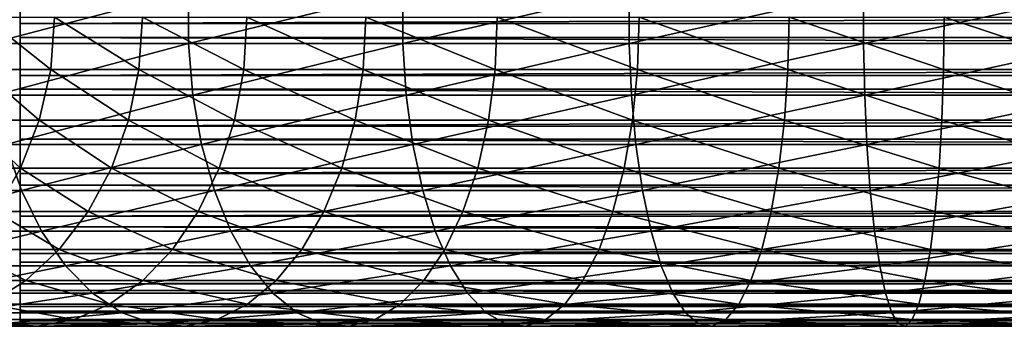
# Model space of a CAD drawing. Extents: x 0 to 600, y 166 to 942.
# Drawn here: x 40 to 75, y 312 to 323 of the extents above; entities that cross this region are included whole.
import ezdxf

# ---------------------------------------------------------------- set-up
doc = ezdxf.new("R2010")
doc.units = 0
doc.header["$MEASUREMENT"] = 0

msp = doc.modelspace()

# ---------------------------------------------------------------- linework, layer by layer
for points in [[(565.903015, 324.867035, 55.876389), (40.037006, 324.867035, 55.876389), (40.037006, 323.005249, 55.997856)], [(565.903015, 324.867035, 55.876389), (40.037006, 323.005249, 55.997856), (565.903015, 323.005249, 55.997856)], [(565.903015, 322.50647, 34.023338), (40.037006, 322.50647, 34.023338), (40.037006, 324.371826, 34.0602)], [(565.903015, 322.50647, 34.023338), (40.037006, 324.371826, 34.0602), (565.903015, 324.371826, 34.0602)], [(38.954647, 322.289734, 138.53653), (46.019821, 322.289734, 143.257339), (46.019821, 324.155457, 143.257339)], [(38.954647, 322.289734, 138.53653), (46.019821, 324.155457, 143.257339), (38.954647, 324.155457, 138.53653)], [(46.019821, 322.289734, 143.257339), (53.640755, 322.289734, 147.015564), (53.640755, 324.155457, 147.015564)], [(46.019821, 322.289734, 143.257339), (53.640755, 324.155457, 147.015564), (46.019821, 324.155457, 143.257339)], [(53.640755, 322.289734, 147.015564), (61.687038, 322.289734, 149.746887), (61.687038, 324.155457, 149.746887)], [(53.640755, 322.289734, 147.015564), (61.687038, 324.155457, 149.746887), (53.640755, 324.155457, 147.015564)], [(61.687038, 322.289734, 149.746887), (70.020988, 322.289734, 151.404617), (70.020988, 324.155457, 151.404617)], [(61.687038, 322.289734, 149.746887), (70.020988, 324.155457, 151.404617), (61.687038, 324.155457, 149.746887)], [(78.500015, 324.155457, 151.960373), (70.020988, 324.155457, 151.404617), (70.020988, 322.289734, 151.404617)], [(78.500015, 324.155457, 151.960373), (70.020988, 322.289734, 151.404617), (78.500015, 322.289734, 151.960373)], [(38.773178, 323.222565, 103.455391), (41.123898, 321.363556, 108.579117), (38.626999, 321.363556, 103.515938)], [(38.773178, 323.222565, 103.455391), (41.260929, 323.222565, 108.5), (41.123898, 321.363556, 108.579117)], [(41.260929, 323.222565, 108.5), (44.260292, 321.363556, 113.273064), (41.123898, 321.363556, 108.579117)], [(41.260929, 323.222565, 108.5), (44.385822, 323.222565, 113.176743), (44.260292, 321.363556, 113.273064)], [(44.385822, 323.222565, 113.176743), (47.982544, 321.363556, 117.517479), (44.260292, 321.363556, 113.273064)], [(44.385822, 323.222565, 113.176743), (48.094421, 323.222565, 117.405594), (47.982544, 321.363556, 117.517479)], [(48.094421, 323.222565, 117.405594), (52.226959, 321.363556, 121.239723), (47.982544, 321.363556, 117.517479)], [(48.094421, 323.222565, 117.405594), (52.32328, 323.222565, 121.114197), (52.226959, 321.363556, 121.239723)], [(52.32328, 323.222565, 121.114197), (56.920887, 321.363556, 124.376122), (52.226959, 321.363556, 121.239723)], [(52.32328, 323.222565, 121.114197), (57.000011, 323.222565, 124.239098), (56.920887, 321.363556, 124.376122)], [(57.000011, 323.222565, 124.239098), (61.984077, 321.363556, 126.873001), (56.920887, 321.363556, 124.376122)], [(57.000011, 323.222565, 124.239098), (62.044621, 323.222565, 126.726822), (61.984077, 321.363556, 126.873001)], [(62.044621, 323.222565, 126.726822), (67.329842, 321.363556, 128.687653), (61.984077, 321.363556, 126.873001)], [(62.044621, 323.222565, 126.726822), (67.370789, 323.222565, 128.534805), (67.329842, 321.363556, 128.687653)], [(67.370789, 323.222565, 128.534805), (72.866737, 321.363556, 129.789001), (67.329842, 321.363556, 128.687653)], [(67.370789, 323.222565, 128.534805), (72.88739, 323.222565, 129.632126), (72.866737, 321.363556, 129.789001)], [(78.500015, 321.363556, 130.158218), (72.866737, 321.363556, 129.789001), (72.88739, 323.222565, 129.632126)], [(78.500015, 321.363556, 130.158218), (72.88739, 323.222565, 129.632126), (78.500015, 323.222565, 130)], [(565.903015, 323.005249, 55.997856), (40.037006, 321.14975, 55.802929), (565.903015, 321.14975, 55.802929)], [(565.903015, 323.005249, 55.997856), (40.037006, 323.005249, 55.997856), (40.037006, 321.14975, 55.802929)], [(565.903015, 320.661682, 34.302254), (40.037006, 320.661682, 34.302254), (40.037006, 322.50647, 34.023338)], [(565.903015, 320.661682, 34.302254), (40.037006, 322.50647, 34.023338), (565.903015, 322.50647, 34.023338)], [(39.146603, 320.450836, 138.286377), (46.019821, 322.289734, 143.257339), (38.954647, 322.289734, 138.53653)], [(39.146603, 320.450836, 138.286377), (46.177475, 320.450836, 142.984268), (46.019821, 322.289734, 143.257339)], [(46.177475, 320.450836, 142.984268), (53.640755, 322.289734, 147.015564), (46.019821, 322.289734, 143.257339)], [(46.177475, 320.450836, 142.984268), (53.761421, 320.450836, 146.724258), (53.640755, 322.289734, 147.015564)], [(53.761421, 320.450836, 146.724258), (61.687038, 322.289734, 149.746887), (53.640755, 322.289734, 147.015564)], [(53.761421, 320.450836, 146.724258), (61.768635, 320.450836, 149.442352), (61.687038, 322.289734, 149.746887)], [(61.768635, 320.450836, 149.442352), (70.020988, 322.289734, 151.404617), (61.687038, 322.289734, 149.746887)], [(61.768635, 320.450836, 149.442352), (70.062149, 320.450836, 151.092026), (70.020988, 322.289734, 151.404617)], [(78.500015, 322.289734, 151.960373), (70.020988, 322.289734, 151.404617), (70.062149, 320.450836, 151.092026)], [(78.500015, 322.289734, 151.960373), (70.062149, 320.450836, 151.092026), (78.500015, 320.450836, 151.645065)], [(38.626999, 321.363556, 103.515938), (40.716766, 319.558044, 108.814171), (38.192688, 319.558044, 103.695847)], [(38.626999, 321.363556, 103.515938), (41.123898, 321.363556, 108.579117), (40.716766, 319.558044, 108.814171)], [(565.903015, 321.14975, 55.802929), (40.037006, 321.14975, 55.802929), (40.037006, 319.353851, 55.297226)], [(565.903015, 321.14975, 55.802929), (40.037006, 319.353851, 55.297226), (565.903015, 319.353851, 55.297226)], [(41.123898, 321.363556, 108.579117), (43.887318, 319.558044, 113.559258), (40.716766, 319.558044, 108.814171)], [(41.123898, 321.363556, 108.579117), (44.260292, 321.363556, 113.273064), (43.887318, 319.558044, 113.559258)], [(44.260292, 321.363556, 113.273064), (47.650101, 319.558044, 117.849899), (43.887318, 319.558044, 113.559258)], [(44.260292, 321.363556, 113.273064), (47.982544, 321.363556, 117.517479), (47.650101, 319.558044, 117.849899)], [(47.982544, 321.363556, 117.517479), (51.940769, 319.558044, 121.612701), (47.650101, 319.558044, 117.849899)], [(47.982544, 321.363556, 117.517479), (52.226959, 321.363556, 121.239723), (51.940769, 319.558044, 121.612701)], [(52.226959, 321.363556, 121.239723), (56.685837, 319.558044, 124.783264), (51.940769, 319.558044, 121.612701)], [(52.226959, 321.363556, 121.239723), (56.920887, 321.363556, 124.376122), (56.685837, 319.558044, 124.783264)], [(56.920887, 321.363556, 124.376122), (61.804161, 319.558044, 127.307343), (56.685837, 319.558044, 124.783264)], [(56.920887, 321.363556, 124.376122), (61.984077, 321.363556, 126.873001), (61.804161, 319.558044, 127.307343)], [(61.984077, 321.363556, 126.873001), (67.208168, 319.558044, 129.141754), (61.804161, 319.558044, 127.307343)], [(61.984077, 321.363556, 126.873001), (67.329842, 321.363556, 128.687653), (67.208168, 319.558044, 129.141754)], [(67.329842, 321.363556, 128.687653), (72.805374, 319.558044, 130.255096), (67.208168, 319.558044, 129.141754)], [(67.329842, 321.363556, 128.687653), (72.866737, 321.363556, 129.789001), (72.805374, 319.558044, 130.255096)], [(78.500015, 319.558044, 130.628342), (72.805374, 319.558044, 130.255096), (72.866737, 321.363556, 129.789001)], [(78.500015, 319.558044, 130.628342), (72.866737, 321.363556, 129.789001), (78.500015, 321.363556, 130.158218)], [(39.524971, 318.691681, 137.793274), (46.177475, 320.450836, 142.984268), (39.146603, 320.450836, 138.286377)], [(39.524971, 318.691681, 137.793274), (46.488255, 318.691681, 142.445984), (46.177475, 320.450836, 142.984268)], [(565.903015, 318.890594, 34.888924), (40.037006, 318.890594, 34.888924), (40.037006, 320.661682, 34.302254)], [(565.903015, 318.890594, 34.888924), (40.037006, 320.661682, 34.302254), (565.903015, 320.661682, 34.302254)], [(46.488255, 318.691681, 142.445984), (53.761421, 320.450836, 146.724258), (46.177475, 320.450836, 142.984268)], [(46.488255, 318.691681, 142.445984), (53.999275, 318.691681, 146.150024), (53.761421, 320.450836, 146.724258)], [(53.999275, 318.691681, 146.150024), (61.768635, 320.450836, 149.442352), (53.761421, 320.450836, 146.724258)], [(53.999275, 318.691681, 146.150024), (61.929508, 318.691681, 148.84198), (61.768635, 320.450836, 149.442352)], [(61.929508, 318.691681, 148.84198), (70.062149, 320.450836, 151.092026), (61.768635, 320.450836, 149.442352)], [(61.929508, 318.691681, 148.84198), (70.143265, 318.691681, 150.475784), (70.062149, 320.450836, 151.092026)], [(78.500015, 320.450836, 151.645065), (70.062149, 320.450836, 151.092026), (70.143265, 318.691681, 150.475784)], [(78.500015, 320.450836, 151.645065), (70.143265, 318.691681, 150.475784), (78.500015, 318.691681, 151.023514)], [(40.051224, 317.857941, 109.198418), (37.482677, 317.857941, 103.989944), (38.192688, 319.558044, 103.695847)], [(38.192688, 319.558044, 103.695847), (40.716766, 319.558044, 108.814171), (40.051224, 317.857941, 109.198418)], [(565.903015, 319.353851, 55.297226), (40.037006, 319.353851, 55.297226), (40.037006, 317.66925, 54.495289)], [(565.903015, 319.353851, 55.297226), (40.037006, 317.66925, 54.495289), (565.903015, 317.66925, 54.495289)], [(40.716766, 319.558044, 108.814171), (43.277622, 317.857941, 114.027092), (40.051224, 317.857941, 109.198418)], [(40.716766, 319.558044, 108.814171), (43.887318, 319.558044, 113.559258), (43.277622, 317.857941, 114.027092)], [(43.887318, 319.558044, 113.559258), (47.106712, 317.857941, 118.393311), (43.277622, 317.857941, 114.027092)], [(43.887318, 319.558044, 113.559258), (47.650101, 319.558044, 117.849899), (47.106712, 317.857941, 118.393311)], [(47.650101, 319.558044, 117.849899), (51.472931, 317.857941, 122.222389), (47.106712, 317.857941, 118.393311)], [(47.650101, 319.558044, 117.849899), (51.940769, 319.558044, 121.612701), (51.472931, 317.857941, 122.222389)], [(51.940769, 319.558044, 121.612701), (56.301594, 317.857941, 125.448792), (51.472931, 317.857941, 122.222389)], [(51.940769, 319.558044, 121.612701), (56.685837, 319.558044, 124.783264), (56.301594, 317.857941, 125.448792)], [(56.685837, 319.558044, 124.783264), (61.510071, 317.857941, 128.017334), (56.301594, 317.857941, 125.448792)], [(56.685837, 319.558044, 124.783264), (61.804161, 319.558044, 127.307343), (61.510071, 317.857941, 128.017334)], [(61.804161, 319.558044, 127.307343), (67.00927, 317.857941, 129.884064), (61.510071, 317.857941, 128.017334)], [(61.804161, 319.558044, 127.307343), (67.208168, 319.558044, 129.141754), (67.00927, 317.857941, 129.884064)], [(67.208168, 319.558044, 129.141754), (72.705063, 317.857941, 131.017029), (67.00927, 317.857941, 129.884064)], [(67.208168, 319.558044, 129.141754), (72.805374, 319.558044, 130.255096), (72.705063, 317.857941, 131.017029)], [(78.500015, 317.857941, 131.396851), (72.705063, 317.857941, 131.017029), (72.805374, 319.558044, 130.255096)], [(78.500015, 317.857941, 131.396851), (72.805374, 319.558044, 130.255096), (78.500015, 319.558044, 130.628342)], [(33.871948, 317.062866, 131.628067), (40.07888, 317.062866, 137.071396), (39.524971, 318.691681, 137.793274)], [(40.07888, 317.062866, 137.071396), (46.488255, 318.691681, 142.445984), (39.524971, 318.691681, 137.793274)], [(565.903015, 317.244141, 35.766476), (40.037006, 317.244141, 35.766476), (40.037006, 318.890594, 34.888924)], [(565.903015, 317.244141, 35.766476), (40.037006, 318.890594, 34.888924), (565.903015, 318.890594, 34.888924)], [(40.07888, 317.062866, 137.071396), (46.943218, 317.062866, 141.657974), (46.488255, 318.691681, 142.445984)], [(46.943218, 317.062866, 141.657974), (53.999275, 318.691681, 146.150024), (46.488255, 318.691681, 142.445984)], [(46.943218, 317.062866, 141.657974), (54.347485, 317.062866, 145.309372), (53.999275, 318.691681, 146.150024)], [(54.347485, 317.062866, 145.309372), (61.929508, 318.691681, 148.84198), (53.999275, 318.691681, 146.150024)], [(54.347485, 317.062866, 145.309372), (62.165009, 317.062866, 147.963058), (61.929508, 318.691681, 148.84198)], [(62.165009, 317.062866, 147.963058), (70.143265, 318.691681, 150.475784), (61.929508, 318.691681, 148.84198)], [(62.165009, 317.062866, 147.963058), (70.262032, 317.062866, 149.573654), (70.143265, 318.691681, 150.475784)], [(78.500015, 318.691681, 151.023514), (70.143265, 318.691681, 150.475784), (70.262032, 317.062866, 149.573654)], [(78.500015, 318.691681, 151.023514), (70.262032, 317.062866, 149.573654), (78.500015, 317.062866, 150.113617)], [(40.051224, 317.857941, 109.198418), (39.146423, 316.312164, 109.720802), (37.482677, 317.857941, 103.989944)], [(42.448761, 316.312164, 114.663101), (39.146423, 316.312164, 109.720802), (40.051224, 317.857941, 109.198418)], [(565.903015, 317.66925, 54.495289), (40.037006, 317.66925, 54.495289), (40.037006, 316.14444, 53.420189)], [(565.903015, 317.66925, 54.495289), (40.037006, 316.14444, 53.420189), (565.903015, 316.14444, 53.420189)], [(40.051224, 317.857941, 109.198418), (43.277622, 317.857941, 114.027092), (42.448761, 316.312164, 114.663101)], [(43.277622, 317.857941, 114.027092), (46.367943, 316.312164, 119.132072), (42.448761, 316.312164, 114.663101)], [(43.277622, 317.857941, 114.027092), (47.106712, 317.857941, 118.393311), (46.367943, 316.312164, 119.132072)], [(47.106712, 317.857941, 118.393311), (50.836922, 316.312164, 123.051254), (46.367943, 316.312164, 119.132072)], [(47.106712, 317.857941, 118.393311), (51.472931, 317.857941, 122.222389), (50.836922, 316.312164, 123.051254)], [(51.472931, 317.857941, 122.222389), (55.779221, 316.312164, 126.353592), (50.836922, 316.312164, 123.051254)], [(51.472931, 317.857941, 122.222389), (56.301594, 317.857941, 125.448792), (55.779221, 316.312164, 126.353592)], [(56.301594, 317.857941, 125.448792), (61.11026, 316.312164, 128.982574), (55.779221, 316.312164, 126.353592)], [(56.301594, 317.857941, 125.448792), (61.510071, 317.857941, 128.017334), (61.11026, 316.312164, 128.982574)], [(61.510071, 317.857941, 128.017334), (66.738861, 316.312164, 130.893234), (61.11026, 316.312164, 128.982574)], [(61.510071, 317.857941, 128.017334), (67.00927, 317.857941, 129.884064), (66.738861, 316.312164, 130.893234)], [(67.00927, 317.857941, 129.884064), (72.568703, 316.312164, 132.052841), (66.738861, 316.312164, 130.893234)], [(67.00927, 317.857941, 129.884064), (72.705063, 317.857941, 131.017029), (72.568703, 316.312164, 132.052841)], [(78.500015, 316.312164, 132.441605), (72.568703, 316.312164, 132.052841), (72.705063, 317.857941, 131.017029)], [(78.500015, 316.312164, 132.441605), (72.705063, 317.857941, 131.017029), (78.500015, 317.857941, 131.396851)], [(565.903015, 315.769653, 36.909657), (40.037006, 315.769653, 36.909657), (40.037006, 317.244141, 35.766476)], [(565.903015, 315.769653, 36.909657), (40.037006, 317.244141, 35.766476), (565.903015, 317.244141, 35.766476)], [(34.700752, 315.611267, 130.799271), (40.07888, 317.062866, 137.071396), (33.871948, 317.062866, 131.628067)], [(34.700752, 315.611267, 130.799271), (40.792404, 315.611267, 136.14151), (40.07888, 317.062866, 137.071396)], [(40.792404, 315.611267, 136.14151), (46.943218, 317.062866, 141.657974), (40.07888, 317.062866, 137.071396)], [(40.792404, 315.611267, 136.14151), (47.529251, 315.611267, 140.642929), (46.943218, 317.062866, 141.657974)], [(47.529251, 315.611267, 140.642929), (54.347485, 317.062866, 145.309372), (46.943218, 317.062866, 141.657974)], [(47.529251, 315.611267, 140.642929), (54.796009, 315.611267, 144.226486), (54.347485, 317.062866, 145.309372)], [(54.796009, 315.611267, 144.226486), (62.165009, 317.062866, 147.963058), (54.347485, 317.062866, 145.309372)], [(54.796009, 315.611267, 144.226486), (62.468365, 315.611267, 146.830917), (62.165009, 317.062866, 147.963058)], [(62.468365, 315.611267, 146.830917), (70.262032, 317.062866, 149.573654), (62.165009, 317.062866, 147.963058)], [(62.468365, 315.611267, 146.830917), (70.415024, 315.611267, 148.411606), (70.262032, 317.062866, 149.573654)], [(78.500015, 317.062866, 150.113617), (70.262032, 317.062866, 149.573654), (70.415024, 315.611267, 148.411606)], [(78.500015, 317.062866, 150.113617), (70.415024, 315.611267, 148.411606), (78.500015, 315.611267, 148.941513)], [(39.146423, 316.312164, 109.720802), (41.424572, 314.965179, 115.448997), (38.028419, 314.965179, 110.366295)], [(42.448761, 316.312164, 114.663101), (41.424572, 314.965179, 115.448997), (39.146423, 316.312164, 109.720802)], [(565.903015, 316.14444, 53.420189), (40.037006, 316.14444, 53.420189), (40.037006, 314.823212, 52.102859)], [(565.903015, 316.14444, 53.420189), (40.037006, 314.823212, 52.102859), (565.903015, 314.823212, 52.102859)], [(45.455097, 314.965179, 120.044922), (41.424572, 314.965179, 115.448997), (42.448761, 316.312164, 114.663101)], [(42.448761, 316.312164, 114.663101), (46.367943, 316.312164, 119.132072), (45.455097, 314.965179, 120.044922)], [(46.367943, 316.312164, 119.132072), (50.051033, 314.965179, 124.075447), (45.455097, 314.965179, 120.044922)], [(46.367943, 316.312164, 119.132072), (50.836922, 316.312164, 123.051254), (50.051033, 314.965179, 124.075447)], [(50.836922, 316.312164, 123.051254), (55.133732, 314.965179, 127.471596), (50.051033, 314.965179, 124.075447)], [(50.836922, 316.312164, 123.051254), (55.779221, 316.312164, 126.353592), (55.133732, 314.965179, 127.471596)], [(55.779221, 316.312164, 126.353592), (60.616226, 314.965179, 130.175278), (55.133732, 314.965179, 127.471596)], [(55.779221, 316.312164, 126.353592), (61.11026, 316.312164, 128.982574), (60.616226, 314.965179, 130.175278)], [(61.11026, 316.312164, 128.982574), (66.404732, 314.965179, 132.140198), (60.616226, 314.965179, 130.175278)], [(61.11026, 316.312164, 128.982574), (66.738861, 316.312164, 130.893234), (66.404732, 314.965179, 132.140198)], [(66.738861, 316.312164, 130.893234), (72.400185, 314.965179, 133.332779), (66.404732, 314.965179, 132.140198)], [(66.738861, 316.312164, 130.893234), (72.568703, 316.312164, 132.052841), (72.400185, 314.965179, 133.332779)], [(78.500015, 314.965179, 133.73259), (72.400185, 314.965179, 133.332779), (72.568703, 316.312164, 132.052841)], [(78.500015, 314.965179, 133.73259), (72.568703, 316.312164, 132.052841), (78.500015, 316.312164, 132.441605)], [(565.903015, 314.509583, 38.28558), (40.037006, 314.509583, 38.28558), (40.037006, 315.769653, 36.909657)], [(565.903015, 314.509583, 38.28558), (40.037006, 315.769653, 36.909657), (565.903015, 315.769653, 36.909657)], [(35.691082, 314.378632, 129.808929), (40.792404, 315.611267, 136.14151), (34.700752, 315.611267, 130.799271)], [(35.691082, 314.378632, 129.808929), (41.64502, 314.378632, 135.030396), (40.792404, 315.611267, 136.14151)], [(41.64502, 314.378632, 135.030396), (47.529251, 315.611267, 140.642929), (40.792404, 315.611267, 136.14151)], [(41.64502, 314.378632, 135.030396), (48.229515, 314.378632, 139.430023), (47.529251, 315.611267, 140.642929)], [(48.229515, 314.378632, 139.430023), (54.796009, 315.611267, 144.226486), (47.529251, 315.611267, 140.642929)], [(48.229515, 314.378632, 139.430023), (55.331974, 314.378632, 142.932571), (54.796009, 315.611267, 144.226486)], [(55.331974, 314.378632, 142.932571), (62.468365, 315.611267, 146.830917), (54.796009, 315.611267, 144.226486)], [(55.331974, 314.378632, 142.932571), (62.830849, 314.378632, 145.478088), (62.468365, 315.611267, 146.830917)], [(62.830849, 314.378632, 145.478088), (70.415024, 315.611267, 148.411606), (62.468365, 315.611267, 146.830917)], [(62.830849, 314.378632, 145.478088), (70.597824, 314.378632, 147.023026), (70.415024, 315.611267, 148.411606)], [(78.500015, 315.611267, 148.941513), (70.415024, 315.611267, 148.411606), (70.597824, 314.378632, 147.023026)], [(78.500015, 315.611267, 148.941513), (70.597824, 314.378632, 147.023026), (78.500015, 314.378632, 147.540955)], [(38.028419, 314.965179, 110.366295), (40.234505, 313.855774, 116.36216), (36.729336, 313.855774, 111.11631)], [(38.028419, 314.965179, 110.366295), (41.424572, 314.965179, 115.448997), (40.234505, 313.855774, 116.36216)], [(565.903015, 314.823212, 52.102859), (40.037006, 314.823212, 52.102859), (40.037006, 313.743652, 50.581192)], [(565.903015, 314.823212, 52.102859), (40.037006, 313.743652, 50.581192), (565.903015, 313.743652, 50.581192)], [(41.424572, 314.965179, 115.448997), (44.394405, 313.855774, 121.105614), (40.234505, 313.855774, 116.36216)], [(45.455097, 314.965179, 120.044922), (44.394405, 313.855774, 121.105614), (41.424572, 314.965179, 115.448997)], [(49.137859, 313.855774, 125.265511), (44.394405, 313.855774, 121.105614), (45.455097, 314.965179, 120.044922)], [(45.455097, 314.965179, 120.044922), (50.051033, 314.965179, 124.075447), (49.137859, 313.855774, 125.265511)], [(50.051033, 314.965179, 124.075447), (54.383694, 313.855774, 128.770676), (49.137859, 313.855774, 125.265511)], [(50.051033, 314.965179, 124.075447), (55.133732, 314.965179, 127.471596), (54.383694, 313.855774, 128.770676)], [(55.133732, 314.965179, 127.471596), (60.042202, 313.855774, 131.561127), (54.383694, 313.855774, 128.770676)], [(55.133732, 314.965179, 127.471596), (60.616226, 314.965179, 130.175278), (60.042202, 313.855774, 131.561127)], [(60.616226, 314.965179, 130.175278), (66.016495, 313.855774, 133.589127), (60.042202, 313.855774, 131.561127)], [(60.616226, 314.965179, 130.175278), (66.404732, 314.965179, 132.140198), (66.016495, 313.855774, 133.589127)], [(66.404732, 314.965179, 132.140198), (72.204399, 313.855774, 134.819977), (66.016495, 313.855774, 133.589127)], [(66.404732, 314.965179, 132.140198), (72.400185, 314.965179, 133.332779), (72.204399, 313.855774, 134.819977)], [(78.500015, 313.855774, 135.23262), (72.204399, 313.855774, 134.819977), (72.400185, 314.965179, 133.332779)], [(78.500015, 313.855774, 135.23262), (72.400185, 314.965179, 133.332779), (78.500015, 314.965179, 133.73259)], [(36.81448, 313.400391, 128.685532), (41.64502, 314.378632, 135.030396), (35.691082, 314.378632, 129.808929)], [(36.81448, 313.400391, 128.685532), (42.612164, 313.400391, 133.769958), (41.64502, 314.378632, 135.030396)], [(565.903015, 313.500153, 39.854664), (40.037006, 313.500153, 39.854664), (40.037006, 314.509583, 38.28558)], [(565.903015, 313.500153, 39.854664), (40.037006, 314.509583, 38.28558), (565.903015, 314.509583, 38.28558)], [(42.612164, 313.400391, 133.769958), (48.229515, 314.378632, 139.430023), (41.64502, 314.378632, 135.030396)], [(42.612164, 313.400391, 133.769958), (49.023895, 313.400391, 138.054138), (48.229515, 314.378632, 139.430023)], [(49.023895, 313.400391, 138.054138), (55.331974, 314.378632, 142.932571), (48.229515, 314.378632, 139.430023)], [(49.023895, 313.400391, 138.054138), (55.939972, 313.400391, 141.464767), (55.331974, 314.378632, 142.932571)], [(55.939972, 313.400391, 141.464767), (62.830849, 314.378632, 145.478088), (55.331974, 314.378632, 142.932571)], [(55.939972, 313.400391, 141.464767), (63.242046, 313.400391, 143.943481), (62.830849, 314.378632, 145.478088)], [(63.242046, 313.400391, 143.943481), (70.597824, 314.378632, 147.023026), (62.830849, 314.378632, 145.478088)], [(63.242046, 313.400391, 143.943481), (70.805206, 313.400391, 145.447891), (70.597824, 314.378632, 147.023026)], [(78.500015, 314.378632, 147.540955), (70.597824, 314.378632, 147.023026), (70.805206, 313.400391, 145.447891)], [(78.500015, 314.378632, 147.540955), (70.805206, 313.400391, 145.447891), (78.500015, 313.400391, 145.95224)], [(36.729336, 313.855774, 111.11631), (40.234505, 313.855774, 116.36216), (38.912804, 313.015808, 117.376335)], [(40.234505, 313.855774, 116.36216), (43.216377, 313.015808, 122.283623), (38.912804, 313.015808, 117.376335)], [(565.903015, 313.743652, 50.581192), (40.037006, 313.743652, 50.581192), (40.037006, 312.936768, 48.89896)], [(565.903015, 313.743652, 50.581192), (40.037006, 312.936768, 48.89896), (565.903015, 312.936768, 48.89896)], [(40.234505, 313.855774, 116.36216), (44.394405, 313.855774, 121.105614), (43.216377, 313.015808, 122.283623)], [(44.394405, 313.855774, 121.105614), (48.123688, 313.015808, 126.587212), (43.216377, 313.015808, 122.283623)], [(49.137859, 313.855774, 125.265511), (48.123688, 313.015808, 126.587212), (44.394405, 313.855774, 121.105614)], [(53.55072, 313.015808, 130.21344), (48.123688, 313.015808, 126.587212), (49.137859, 313.855774, 125.265511)], [(49.137859, 313.855774, 125.265511), (54.383694, 313.855774, 128.770676), (53.55072, 313.015808, 130.21344)], [(54.383694, 313.855774, 128.770676), (59.40464, 313.015808, 133.100266), (53.55072, 313.015808, 130.21344)], [(54.383694, 313.855774, 128.770676), (60.042202, 313.855774, 131.561127), (59.40464, 313.015808, 133.100266)], [(60.042202, 313.855774, 131.561127), (65.585312, 313.015808, 135.198318), (59.40464, 313.015808, 133.100266)], [(60.042202, 313.855774, 131.561127), (66.016495, 313.855774, 133.589127), (65.585312, 313.015808, 135.198318)], [(66.016495, 313.855774, 133.589127), (71.986946, 313.015808, 136.471695), (65.585312, 313.015808, 135.198318)], [(66.016495, 313.855774, 133.589127), (72.204399, 313.855774, 134.819977), (71.986946, 313.015808, 136.471695)], [(78.500015, 313.015808, 136.898575), (71.986946, 313.015808, 136.471695), (72.204399, 313.855774, 134.819977)], [(78.500015, 313.015808, 136.898575), (72.204399, 313.855774, 134.819977), (78.500015, 313.855774, 135.23262)], [(38.038612, 312.704742, 127.461403), (42.612164, 313.400391, 133.769958), (36.81448, 313.400391, 128.685532)], [(38.038612, 312.704742, 127.461403), (43.666035, 312.704742, 132.396515), (42.612164, 313.400391, 133.769958)], [(565.903015, 312.770447, 41.571774), (40.037006, 312.770447, 41.571774), (40.037006, 313.500153, 39.854664)], [(565.903015, 312.770447, 41.571774), (40.037006, 313.500153, 39.854664), (565.903015, 313.500153, 39.854664)], [(43.666035, 312.704742, 132.396515), (49.023895, 313.400391, 138.054138), (42.612164, 313.400391, 133.769958)], [(43.666035, 312.704742, 132.396515), (49.889477, 312.704742, 136.554886), (49.023895, 313.400391, 138.054138)], [(49.889477, 312.704742, 136.554886), (55.939972, 313.400391, 141.464767), (49.023895, 313.400391, 138.054138)], [(49.889477, 312.704742, 136.554886), (56.602478, 312.704742, 139.865372), (55.939972, 313.400391, 141.464767)], [(56.602478, 312.704742, 139.865372), (63.242046, 313.400391, 143.943481), (55.939972, 313.400391, 141.464767)], [(56.602478, 312.704742, 139.865372), (63.690109, 312.704742, 142.271301), (63.242046, 313.400391, 143.943481)], [(63.690109, 312.704742, 142.271301), (70.805206, 313.400391, 145.447891), (63.242046, 313.400391, 143.943481)], [(63.690109, 312.704742, 142.271301), (71.031166, 312.704742, 143.731522), (70.805206, 313.400391, 145.447891)], [(78.500015, 313.400391, 145.95224), (70.805206, 313.400391, 145.447891), (71.031166, 312.704742, 143.731522)], [(78.500015, 313.400391, 145.95224), (71.031166, 312.704742, 143.731522), (78.500015, 312.704742, 144.221054)], [(38.912804, 313.015808, 117.376335), (41.954933, 312.469482, 123.545067), (37.49752, 312.469482, 118.462334)], [(38.912804, 313.015808, 117.376335), (43.216377, 313.015808, 122.283623), (41.954933, 312.469482, 123.545067)], [(43.216377, 313.015808, 122.283623), (47.037689, 312.469482, 128.002502), (41.954933, 312.469482, 123.545067)], [(43.216377, 313.015808, 122.283623), (48.123688, 313.015808, 126.587212), (47.037689, 312.469482, 128.002502)], [(48.123688, 313.015808, 126.587212), (52.658737, 312.469482, 131.758392), (47.037689, 312.469482, 128.002502)], [(53.55072, 313.015808, 130.21344), (52.658737, 312.469482, 131.758392), (48.123688, 313.015808, 126.587212)], [(58.721958, 312.469482, 134.748428), (52.658737, 312.469482, 131.758392), (53.55072, 313.015808, 130.21344)], [(53.55072, 313.015808, 130.21344), (59.40464, 313.015808, 133.100266), (58.721958, 312.469482, 134.748428)], [(59.40464, 313.015808, 133.100266), (65.123589, 312.469482, 136.921494), (58.721958, 312.469482, 134.748428)], [(59.40464, 313.015808, 133.100266), (65.585312, 313.015808, 135.198318), (65.123589, 312.469482, 136.921494)], [(65.585312, 313.015808, 135.198318), (71.754082, 312.469482, 138.240387), (65.123589, 312.469482, 136.921494)], [(65.585312, 313.015808, 135.198318), (71.986946, 313.015808, 136.471695), (71.754082, 312.469482, 138.240387)], [(78.500015, 312.469482, 138.682526), (71.754082, 312.469482, 138.240387), (71.986946, 313.015808, 136.471695)], [(78.500015, 312.469482, 138.682526), (71.986946, 313.015808, 136.471695), (78.500015, 313.015808, 136.898575)], [(39.328278, 312.311676, 126.171738), (43.666035, 312.704742, 132.396515), (38.038612, 312.704742, 127.461403)], [(39.328278, 312.311676, 126.171738), (44.776352, 312.311676, 130.949554), (43.666035, 312.704742, 132.396515)], [(565.903015, 312.936768, 48.89896), (40.037006, 312.936768, 48.89896), (40.037006, 312.425781, 47.104568)], [(565.903015, 312.936768, 48.89896), (40.037006, 312.425781, 47.104568), (565.903015, 312.425781, 47.104568)], [(565.903015, 312.341431, 43.387505), (40.037006, 312.341431, 43.387505), (40.037006, 312.770447, 41.571774)], [(565.903015, 312.341431, 43.387505), (40.037006, 312.770447, 41.571774), (565.903015, 312.770447, 41.571774)], [(44.776352, 312.311676, 130.949554), (49.889477, 312.704742, 136.554886), (43.666035, 312.704742, 132.396515)], [(44.776352, 312.311676, 130.949554), (50.801426, 312.311676, 134.975372), (49.889477, 312.704742, 136.554886)], [(50.801426, 312.311676, 134.975372), (56.602478, 312.704742, 139.865372), (49.889477, 312.704742, 136.554886)], [(50.801426, 312.311676, 134.975372), (57.300419, 312.311676, 138.180344), (56.602478, 312.704742, 139.865372)], [(57.300419, 312.311676, 138.180344), (63.690109, 312.704742, 142.271301), (56.602478, 312.704742, 139.865372)], [(57.300419, 312.311676, 138.180344), (64.162163, 312.311676, 140.509583), (63.690109, 312.704742, 142.271301)], [(64.162163, 312.311676, 140.509583), (71.031166, 312.704742, 143.731522), (63.690109, 312.704742, 142.271301)], [(71.269226, 312.311676, 141.923264), (71.031166, 312.704742, 143.731522), (64.162163, 312.311676, 140.509583)], [(78.500015, 312.704742, 144.221054), (71.031166, 312.704742, 143.731522), (71.269226, 312.311676, 141.923264)], [(78.500015, 312.704742, 144.221054), (71.269226, 312.311676, 141.923264), (78.500015, 312.311676, 142.397202)], [(37.49752, 312.469482, 118.462334), (40.646374, 312.232483, 124.853653), (36.029308, 312.232483, 119.588921)], [(36.029308, 312.232483, 119.588921), (40.646374, 312.232483, 124.853653), (39.328278, 312.311676, 126.171738)], [(37.49752, 312.469482, 118.462334), (41.954933, 312.469482, 123.545067), (40.646374, 312.232483, 124.853653)], [(40.646374, 312.232483, 124.853653), (44.776352, 312.311676, 130.949554), (39.328278, 312.311676, 126.171738)], [(565.903015, 312.425781, 47.104568), (40.037006, 312.425781, 47.104568), (40.037006, 312.225433, 45.249626)], [(565.903015, 312.425781, 47.104568), (40.037006, 312.225433, 45.249626), (565.903015, 312.225433, 45.249626)], [(565.903015, 312.225433, 45.249626), (40.037006, 312.225433, 45.249626), (40.037006, 312.341431, 43.387505)], [(565.903015, 312.225433, 45.249626), (40.037006, 312.341431, 43.387505), (565.903015, 312.341431, 43.387505)], [(41.954933, 312.469482, 123.545067), (45.911102, 312.232483, 129.470703), (40.646374, 312.232483, 124.853653)], [(40.646374, 312.232483, 124.853653), (45.911102, 312.232483, 129.470703), (44.776352, 312.311676, 130.949554)], [(41.954933, 312.469482, 123.545067), (47.037689, 312.469482, 128.002502), (45.911102, 312.232483, 129.470703)], [(45.911102, 312.232483, 129.470703), (50.801426, 312.311676, 134.975372), (44.776352, 312.311676, 130.949554)], [(47.037689, 312.469482, 128.002502), (51.733433, 312.232483, 133.361069), (45.911102, 312.232483, 129.470703)], [(45.911102, 312.232483, 129.470703), (51.733433, 312.232483, 133.361069), (50.801426, 312.311676, 134.975372)], [(47.037689, 312.469482, 128.002502), (52.658737, 312.469482, 131.758392), (51.733433, 312.232483, 133.361069)], [(51.733433, 312.232483, 133.361069), (57.300419, 312.311676, 138.180344), (50.801426, 312.311676, 134.975372)], [(52.658737, 312.469482, 131.758392), (58.013767, 312.232483, 136.458191), (51.733433, 312.232483, 133.361069)], [(51.733433, 312.232483, 133.361069), (58.013767, 312.232483, 136.458191), (57.300419, 312.311676, 138.180344)], [(58.721958, 312.469482, 134.748428), (58.013767, 312.232483, 136.458191), (52.658737, 312.469482, 131.758392)], [(58.013767, 312.232483, 136.458191), (64.162163, 312.311676, 140.509583), (57.300419, 312.311676, 138.180344)], [(64.644623, 312.232483, 138.709061), (58.013767, 312.232483, 136.458191), (58.721958, 312.469482, 134.748428)], [(64.644623, 312.232483, 138.709061), (64.162163, 312.311676, 140.509583), (58.013767, 312.232483, 136.458191)], [(58.721958, 312.469482, 134.748428), (65.123589, 312.469482, 136.921494), (64.644623, 312.232483, 138.709061)], [(71.269226, 312.311676, 141.923264), (64.162163, 312.311676, 140.509583), (64.644623, 312.232483, 138.709061)], [(65.123589, 312.469482, 136.921494), (71.512535, 312.232483, 140.075165), (64.644623, 312.232483, 138.709061)], [(64.644623, 312.232483, 138.709061), (71.512535, 312.232483, 140.075165), (71.269226, 312.311676, 141.923264)], [(65.123589, 312.469482, 136.921494), (71.754082, 312.469482, 138.240387), (71.512535, 312.232483, 140.075165)], [(78.500015, 312.311676, 142.397202), (71.269226, 312.311676, 141.923264), (71.512535, 312.232483, 140.075165)], [(78.500015, 312.232483, 140.533142), (71.512535, 312.232483, 140.075165), (71.754082, 312.469482, 138.240387)], [(78.500015, 312.311676, 142.397202), (71.512535, 312.232483, 140.075165), (78.500015, 312.232483, 140.533142)], [(78.500015, 312.232483, 140.533142), (71.754082, 312.469482, 138.240387), (78.500015, 312.469482, 138.682526)]]:
    msp.add_3dface(points)

doc.saveas('drawing.dxf')
